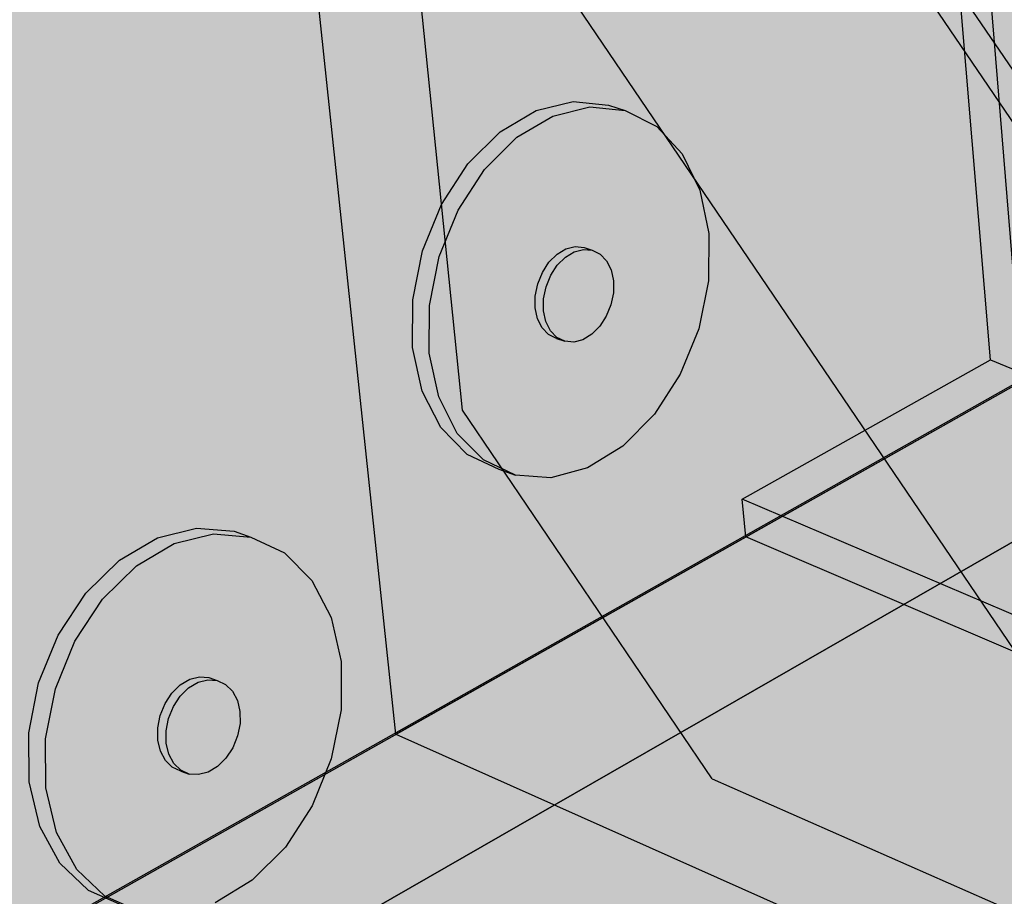
# Model space of a CAD drawing. Units: inches. Extents: x 1734.4 to 1784.2, y 1678.1 to 1720.1.
# Drawn here: x 1745.5 to 1750.1, y 1694.6 to 1698.7 of the extents above; entities that cross this region are included whole.
import ezdxf

# ---------------------------------------------------------------- set-up
doc = ezdxf.new("R2010")
doc.units = ezdxf.units.IN
doc.header["$MEASUREMENT"] = 0
for name, color, linetype in [('020 WITH CANT', 7, 'Continuous'), ('022 Adhered With Cant', 7, 'Continuous'), ('040 WITHOUT CANT', 7, 'Continuous'), ('071 Base Sheet or Anchor Sheet Below Membrane', 7, 'Continuous'), ('072 + Extend Vertically', 7, 'Continuous'), ('073 Base Sheet or Anchor Sheet Below Barrier Board', 7, 'Continuous'), ('074 +  Extend Vertically', 7, 'Continuous'), ('081 Cementitious Wood Fiber', 7, 'Continuous'), ('082 Cementitious Wood Fiber with Barrier Board', 7, 'Continuous'), ('083 Concrete', 7, 'Continuous'), ('084 Concrete with Barrier Board', 7, 'Continuous'), ('085 Gypsum', 7, 'Continuous'), ('086 Gypsum with Barrier Board', 7, 'Continuous'), ('087 LWC with Form Deck', 7, 'Continuous'), ('088 LWC with Form Deck with Barrier Board', 7, 'Continuous'), ('089 Steel with Barrier Board', 7, 'Continuous'), ('090 Wood', 7, 'Continuous'), ('091 Wood with Barrier Board', 7, 'Continuous')]:
    doc.layers.add(name, color=color, linetype=linetype)

msp = doc.modelspace()

# ---------------------------------------------------------------- hatches: boundary and pattern name
at = {"layer": '020 WITH CANT'}
h = msp.add_hatch(color=254, dxfattribs=at)
h.dxf.hatch_style = 1
h.paths.add_polyline_path([(1747.2102, 1700.0414), (1747.5323, 1696.882), (1748.699, 1695.1582), (1751.2967, 1694.013)], flags=17)
h.paths.add_polyline_path([(1749.7788, 1701.3347), (1747.2102, 1700.0414), (1751.2967, 1694.013), (1752.4768, 1694.7379), (1752.5431, 1694.8855), (1753.6871, 1695.5865)])
at = {"layer": '022 Adhered With Cant'}
h = msp.add_hatch(color=252, dxfattribs=at)
h.dxf.hatch_style = 1
h.paths.add_polyline_path([(1749.7812, 1701.3311), (1748.5782, 1700.7253), (1752.5431, 1694.8855), (1753.6871, 1695.5865)])
h.paths.add_polyline_path([(1748.5782, 1700.7253), (1748.452, 1700.6666), (1752.4768, 1694.7379), (1752.5431, 1694.8855)])
h.paths.add_polyline_path([(1749.7812, 1701.3311), (1749.7788, 1701.3347), (1748.452, 1700.6666), (1748.5782, 1700.7253)])
h.paths.add_polyline_path([(1752.5431, 1694.8855), (1752.4768, 1694.7379), (1752.5431, 1694.7094)])
at = {"layer": '040 WITHOUT CANT'}
h = msp.add_hatch(color=252, dxfattribs=at)
h.dxf.hatch_style = 1
h.paths.add_polyline_path([(1781.4808, 1702.5111), (1781.5039, 1702.6699), (1767.89, 1691.1607), (1767.88, 1690.9686)])
h.paths.add_polyline_path([(1781.4578, 1702.3526), (1781.4808, 1702.5111), (1767.88, 1690.9686), (1765.8162, 1689.2172), (1765.809, 1689.0214)])
h.paths.add_polyline_path([(1761.7728, 1693.4409), (1759.6079, 1691.8685), (1765.8162, 1689.2172), (1767.88, 1690.9686)])
h.paths.add_polyline_path([(1761.9375, 1693.5604), (1761.7728, 1693.4409), (1767.88, 1690.9686), (1767.89, 1691.1607)])
h.paths.add_polyline_path([(1759.6079, 1691.8685), (1759.4449, 1691.7502), (1765.809, 1689.0214), (1765.8162, 1689.2172)])
h.paths.add_polyline_path([(1748.8404, 1696.4668), (1748.8567, 1696.29), (1759.4449, 1691.7502), (1759.6079, 1691.8685)])
h.paths.add_polyline_path([(1761.7728, 1693.4409), (1755.972, 1695.7891), (1755.8939, 1695.9037), (1754.711, 1695.1609), (1750.0008, 1697.1187), (1748.8404, 1696.4668), (1759.6079, 1691.8685)])
h.paths.add_polyline_path([(1756.0308, 1695.9417), (1755.8647, 1696.1853), (1751.2451, 1698.0401), (1751.258, 1697.8659), (1755.8063, 1696.0322), (1755.8939, 1695.9037), (1755.972, 1695.7891), (1761.7728, 1693.4409), (1761.9375, 1693.5604)])
h.paths.add_polyline_path([(1755.8939, 1695.9037), (1755.8063, 1696.0322), (1754.7021, 1695.3419), (1754.711, 1695.1609)], flags=17)
h.paths.add_polyline_path([(1750.1317, 1697.2338), (1749.3073, 1707.2452), (1749.1522, 1707.2943), (1750.0011, 1697.1185), (1754.711, 1695.1609), (1754.7021, 1695.3419)])
h.paths.add_polyline_path([(1755.8063, 1696.0322), (1751.258, 1697.8659), (1750.1317, 1697.2338), (1754.7021, 1695.3419)])
h.paths.add_polyline_path([(1757.0992, 1696.6133), (1756.9356, 1696.853), (1752.3396, 1698.6515), (1751.2451, 1698.0401), (1755.8647, 1696.1853), (1756.0308, 1695.9417), (1758.638, 1694.8906), (1759.6904, 1695.5952)])
h.paths.add_polyline_path([(1766.5535, 1700.1903), (1766.56, 1700.3574), (1759.6884, 1695.776), (1759.6904, 1695.5952)])
h.paths.add_polyline_path([(1773.5259, 1704.8585), (1773.5391, 1705.0105), (1766.56, 1700.3574), (1766.5535, 1700.1903)])
h.paths.add_polyline_path([(1757.1594, 1696.7655), (1756.9955, 1697.0056), (1752.4731, 1698.7677), (1751.8668, 1708.2129), (1751.7126, 1708.2591), (1752.3396, 1698.6515), (1756.9356, 1696.853), (1757.0992, 1696.6133), (1759.6904, 1695.5952), (1759.6884, 1695.776)])
h.paths.add_polyline_path([(1751.7126, 1708.2591), (1749.3073, 1707.2452), (1750.1317, 1697.2338), (1751.258, 1697.8659), (1751.2451, 1698.0401), (1752.3396, 1698.6515)])
h.paths.add_polyline_path([(1754.8089, 1709.5644), (1754.7703, 1709.6541), (1749.1522, 1707.2943), (1749.3073, 1707.2452), (1751.7126, 1708.2591)])
h.paths.add_polyline_path([(1754.8476, 1709.4741), (1754.8089, 1709.5644), (1751.7126, 1708.2591), (1751.8668, 1708.2129)])
at = {"layer": '071 Base Sheet or Anchor Sheet Below Membrane'}
h = msp.add_hatch(color=253, dxfattribs=at)
h.dxf.hatch_style = 1
h.paths.add_polyline_path([(1766.796, 1706.4115), (1747.2194, 1695.3662), (1757.8836, 1690.6162), (1766.422, 1696.8174)])
h.paths.add_polyline_path([(1781.9211, 1702.2244), (1766.796, 1706.4115), (1766.422, 1696.8174), (1757.8836, 1690.6162), (1764.8822, 1687.499)])
at = {"layer": '072 + Extend Vertically'}
h = msp.add_hatch(color=253, dxfattribs=at)
h.dxf.hatch_style = 1
h.paths.add_polyline_path([(1766.7962, 1706.4177), (1766.9599, 1710.6186), (1755.357, 1704.9045), (1755.302, 1704.9512), (1754.7767, 1705.797), (1754.8988, 1705.855), (1754.7645, 1706.0702), (1755.1915, 1708.6738), (1754.5569, 1710.1507), (1746.0302, 1706.6409), (1747.2186, 1695.374)])
h = msp.add_hatch(color=255, dxfattribs=at)
h.dxf.hatch_style = 1
h.paths.add_polyline_path([(1747.511, 1697.8189), (1747.6352, 1698.0091), (1747.7866, 1698.1592), (1747.9547, 1698.2588), (1748.1275, 1698.3014), (1748.2932, 1698.2844), (1748.2152, 1698.3101), (1748.0494, 1698.3271), (1747.8766, 1698.2846), (1747.7085, 1698.1851), (1747.5571, 1698.0352), (1747.4329, 1697.8452), (1747.3448, 1697.6283), (1747.2989, 1697.3997), (1747.2984, 1697.1755), (1747.3431, 1696.9713), (1747.4298, 1696.8012), (1747.5522, 1696.6767), (1747.7016, 1696.6061), (1747.779, 1696.5791), (1747.6297, 1696.6497), (1747.5075, 1696.7742), (1747.4209, 1696.9444), (1747.3762, 1697.1487), (1747.3768, 1697.3731), (1747.4228, 1697.6018)])
h.paths.add_polyline_path([(1748.238, 1697.4879), (1748.2273, 1697.5387), (1748.2062, 1697.5814), (1748.1761, 1697.6129), (1748.1391, 1697.6313), (1748.0977, 1697.6351), (1748.0546, 1697.6241), (1748.0129, 1697.599), (1747.9754, 1697.5615), (1747.9446, 1697.5142), (1747.9227, 1697.4603), (1747.9113, 1697.4035), (1747.9109, 1697.3478), (1747.9218, 1697.2968), (1747.9431, 1697.2542), (1747.9734, 1697.2228), (1748.0105, 1697.2048), (1748.052, 1697.2012), (1748.0949, 1697.2125), (1748.1365, 1697.2377), (1748.1738, 1697.2751), (1748.2043, 1697.3222), (1748.2261, 1697.3759), (1748.2376, 1697.4323)], flags=17)
h = msp.add_hatch(color=255, dxfattribs=at)
h.dxf.hatch_style = 1
h.paths.add_polyline_path([(1748.238, 1697.4879), (1748.2273, 1697.5387), (1748.2062, 1697.5814), (1748.1761, 1697.6129), (1748.1391, 1697.6313), (1748.0977, 1697.6351), (1748.0546, 1697.6241), (1748.0129, 1697.599), (1747.9754, 1697.5615), (1747.9446, 1697.5142), (1747.9227, 1697.4603), (1747.9113, 1697.4035), (1747.9109, 1697.3478), (1747.9218, 1697.2968), (1747.9431, 1697.2542), (1747.9734, 1697.2228), (1748.0105, 1697.2048), (1748.052, 1697.2012), (1748.0949, 1697.2125), (1748.1365, 1697.2377), (1748.1738, 1697.2751), (1748.2043, 1697.3222), (1748.2261, 1697.3759), (1748.2376, 1697.4323)], flags=16)
h.paths.add_polyline_path([(1747.4228, 1697.6018), (1747.3768, 1697.3731), (1747.3762, 1697.1487), (1747.4209, 1696.9444), (1747.5075, 1696.7742), (1747.6297, 1696.6497), (1747.779, 1696.5791), (1747.9449, 1696.5667), (1748.1162, 1696.6129), (1748.2813, 1696.7143), (1748.4293, 1696.8637), (1748.5504, 1697.0511), (1748.6366, 1697.2639), (1748.6824, 1697.4881), (1748.6845, 1697.7088), (1748.6428, 1697.9114), (1748.5597, 1698.0822), (1748.4405, 1698.2095), (1748.2932, 1698.2844), (1748.1275, 1698.3014), (1747.9547, 1698.2588), (1747.7866, 1698.1592), (1747.6352, 1698.0091), (1747.511, 1697.8189)])
h = msp.add_hatch(color=255, dxfattribs=at)
h.dxf.hatch_style = 1
h.paths.add_polyline_path([(1747.4228, 1697.6018), (1747.3768, 1697.3731), (1747.3762, 1697.1487), (1747.4209, 1696.9444), (1747.5075, 1696.7742), (1747.6297, 1696.6497), (1747.779, 1696.5791), (1747.9449, 1696.5667), (1748.1162, 1696.6129), (1748.2813, 1696.7143), (1748.4293, 1696.8637), (1748.5504, 1697.0511), (1748.6366, 1697.2639), (1748.6824, 1697.4881), (1748.6845, 1697.7088), (1748.6428, 1697.9114), (1748.5597, 1698.0822), (1748.4405, 1698.2095), (1748.2932, 1698.2844), (1748.1275, 1698.3014), (1747.9547, 1698.2588), (1747.7866, 1698.1592), (1747.6352, 1698.0091), (1747.511, 1697.8189)])
h = msp.add_hatch(color=255, dxfattribs=at)
h.dxf.hatch_style = 1
h.paths.add_polyline_path([(1747.9754, 1697.5615), (1748.0129, 1697.599), (1748.0546, 1697.6241), (1748.0977, 1697.6351), (1748.1391, 1697.6313), (1748.1002, 1697.6443), (1748.0587, 1697.6481), (1748.0157, 1697.6372), (1747.974, 1697.6121), (1747.9364, 1697.5746), (1747.9057, 1697.5273), (1747.8838, 1697.4735), (1747.8723, 1697.4167), (1747.872, 1697.361), (1747.8829, 1697.3101), (1747.9042, 1697.2675), (1747.9345, 1697.2361), (1747.9716, 1697.218), (1748.0105, 1697.2048), (1747.9734, 1697.2228), (1747.9431, 1697.2542), (1747.9218, 1697.2968), (1747.9109, 1697.3478), (1747.9113, 1697.4035), (1747.9227, 1697.4603), (1747.9446, 1697.5142)])
at = {"layer": '073 Base Sheet or Anchor Sheet Below Barrier Board'}
h = msp.add_hatch(color=253, dxfattribs=at)
h.dxf.hatch_style = 1
h.paths.add_polyline_path([(1766.7735, 1705.8346), (1745.3863, 1693.5581), (1755.4093, 1688.8192), (1766.422, 1696.8174)])
h.paths.add_polyline_path([(1783.2058, 1701.2039), (1766.7735, 1705.8346), (1766.422, 1696.8174), (1755.4093, 1688.8192), (1764.8259, 1684.367)])
at = {"layer": '074 +  Extend Vertically'}
h = msp.add_hatch(color=253, dxfattribs=at)
h.dxf.hatch_style = 1
h.paths.add_polyline_path([(1766.9599, 1710.6186), (1755.3847, 1704.9181), (1755.3666, 1704.9156), (1755.3471, 1704.9195), (1755.3276, 1704.9295), (1755.3092, 1704.9451), (1755.2934, 1704.965), (1754.7767, 1705.797), (1754.8988, 1705.855), (1754.7645, 1706.0702), (1754.978, 1707.372), (1755.1915, 1708.6738), (1754.5569, 1710.1507), (1743.9095, 1705.7679), (1745.3863, 1693.5581), (1766.7735, 1705.8346)])
h = msp.add_hatch(color=255, dxfattribs=at)
h.dxf.hatch_style = 1
h.paths.add_polyline_path([(1746.4907, 1695.473), (1746.4788, 1695.5248), (1746.456, 1695.5681), (1746.4237, 1695.6), (1746.3843, 1695.6182), (1746.3403, 1695.6215), (1746.2948, 1695.6097), (1746.2508, 1695.5834), (1746.2115, 1695.5446), (1746.1794, 1695.4958), (1746.1568, 1695.4404), (1746.1453, 1695.3822), (1746.1457, 1695.3252), (1746.1578, 1695.2733), (1746.1809, 1695.23), (1746.2134, 1695.1984), (1746.2529, 1695.1804), (1746.2969, 1695.1774), (1746.3424, 1695.1895), (1746.3861, 1695.2159), (1746.4252, 1695.2547), (1746.4571, 1695.3033), (1746.4795, 1695.3584), (1746.491, 1695.4163)], flags=17)
h.paths.add_polyline_path([(1745.7182, 1695.8022), (1745.8477, 1695.9984), (1746.0065, 1696.154), (1746.1835, 1696.2582), (1746.3663, 1696.3041), (1746.5422, 1696.289), (1746.4638, 1696.3161), (1746.2878, 1696.3312), (1746.105, 1696.2854), (1745.928, 1696.1813), (1745.7692, 1696.026), (1745.6397, 1695.83), (1745.5488, 1695.6069), (1745.5029, 1695.3726), (1745.505, 1695.1434), (1745.5549, 1694.9352), (1745.6489, 1694.7626), (1745.7801, 1694.6372), (1745.9394, 1694.5671), (1746.0172, 1694.5387), (1745.8581, 1694.6087), (1745.7269, 1694.7342), (1745.633, 1694.9069), (1745.5832, 1695.1151), (1745.5812, 1695.3445), (1745.6272, 1695.579)])
h = msp.add_hatch(color=255, dxfattribs=at)
h.dxf.hatch_style = 1
h.paths.add_polyline_path([(1746.491, 1695.4163), (1746.4907, 1695.473), (1746.4788, 1695.5248), (1746.456, 1695.5681), (1746.4237, 1695.6), (1746.3843, 1695.6182), (1746.3403, 1695.6215), (1746.2948, 1695.6097), (1746.2508, 1695.5834), (1746.2115, 1695.5446), (1746.1794, 1695.4958), (1746.1568, 1695.4404), (1746.1453, 1695.3822), (1746.1457, 1695.3252), (1746.1578, 1695.2733), (1746.1809, 1695.23), (1746.2134, 1695.1984), (1746.2529, 1695.1804), (1746.2969, 1695.1774), (1746.3424, 1695.1895), (1746.3861, 1695.2159), (1746.4252, 1695.2547), (1746.4571, 1695.3033), (1746.4795, 1695.3584)], flags=0)
h.paths.add_polyline_path([(1746.9637, 1695.7061), (1746.9171, 1695.9125), (1746.827, 1696.086), (1746.6993, 1696.2145), (1746.5422, 1696.289), (1746.3663, 1696.3041), (1746.1835, 1696.2582), (1746.0065, 1696.154), (1745.8477, 1695.9984), (1745.7182, 1695.8022), (1745.6272, 1695.579), (1745.5812, 1695.3445), (1745.5832, 1695.1151), (1745.633, 1694.9069), (1745.7269, 1694.7342), (1745.8581, 1694.6087), (1746.0172, 1694.5387), (1746.1933, 1694.5284), (1746.3743, 1694.5781), (1746.5481, 1694.6841), (1746.7032, 1694.8389), (1746.8293, 1695.0321), (1746.9182, 1695.2508), (1746.9641, 1695.4805)])
h.paths.add_polyline_path([(1746.1794, 1695.4958), (1746.2115, 1695.5446), (1746.2508, 1695.5834), (1746.2948, 1695.6097), (1746.3403, 1695.6215), (1746.3843, 1695.6182), (1746.3451, 1695.632), (1746.3011, 1695.6353), (1746.2556, 1695.6235), (1746.2117, 1695.5973), (1746.1723, 1695.5584), (1746.1403, 1695.5097), (1746.1177, 1695.4543), (1746.1062, 1695.3961), (1746.1066, 1695.3391), (1746.1187, 1695.2873), (1746.1418, 1695.244), (1746.1743, 1695.2124), (1746.2139, 1695.1944), (1746.2529, 1695.1804), (1746.2134, 1695.1984), (1746.1809, 1695.23), (1746.1578, 1695.2733), (1746.1457, 1695.3252), (1746.1453, 1695.3822), (1746.1568, 1695.4404)], flags=16)
h.paths.add_polyline_path([(1746.1794, 1695.4958), (1746.2115, 1695.5446), (1746.2508, 1695.5834), (1746.2948, 1695.6097), (1746.3403, 1695.6215), (1746.3843, 1695.6182), (1746.4237, 1695.6), (1746.456, 1695.5681), (1746.4788, 1695.5248), (1746.4907, 1695.473), (1746.491, 1695.4163), (1746.4795, 1695.3584), (1746.4571, 1695.3033), (1746.4252, 1695.2547), (1746.3861, 1695.2159), (1746.3424, 1695.1895), (1746.2969, 1695.1774), (1746.2529, 1695.1804), (1746.2134, 1695.1984), (1746.1809, 1695.23), (1746.1578, 1695.2733), (1746.1457, 1695.3252), (1746.1453, 1695.3822), (1746.1568, 1695.4404)], flags=16)
h = msp.add_hatch(color=255, dxfattribs=at)
h.dxf.hatch_style = 1
h.paths.add_polyline_path([(1746.2115, 1695.5446), (1746.2508, 1695.5834), (1746.2948, 1695.6097), (1746.3403, 1695.6215), (1746.3843, 1695.6182), (1746.3451, 1695.632), (1746.3011, 1695.6353), (1746.2556, 1695.6235), (1746.2117, 1695.5973), (1746.1723, 1695.5584), (1746.1403, 1695.5097), (1746.1177, 1695.4543), (1746.1062, 1695.3961), (1746.1066, 1695.3391), (1746.1187, 1695.2873), (1746.1418, 1695.244), (1746.1743, 1695.2124), (1746.2139, 1695.1944), (1746.2529, 1695.1804), (1746.2134, 1695.1984), (1746.1809, 1695.23), (1746.1578, 1695.2733), (1746.1457, 1695.3252), (1746.1453, 1695.3822), (1746.1568, 1695.4404), (1746.1794, 1695.4958)])
at = {"layer": '081 Cementitious Wood Fiber'}
h = msp.add_hatch(color=255, dxfattribs=at)
h.dxf.hatch_style = 1
h.paths.add_polyline_path([(1766.422, 1696.8174), (1766.7962, 1706.4177), (1743.8359, 1693.4658), (1754.642, 1688.262)])
h.paths.add_polyline_path([(1784.166, 1701.6102), (1766.7962, 1706.4177), (1766.422, 1696.8174), (1754.642, 1688.262), (1764.6075, 1683.4631)])
h.paths.add_polyline_path([(1754.642, 1688.262), (1751.6482, 1686.0877), (1764.494, 1679.4467), (1764.6075, 1683.4631)])
h.paths.add_polyline_path([(1754.642, 1688.262), (1743.8359, 1693.4658), (1744.3124, 1689.8801), (1751.6482, 1686.0877)])
h.paths.add_polyline_path([(1783.6461, 1698.4689), (1784.166, 1701.6102), (1764.6075, 1683.4631), (1764.494, 1679.4467)])
at = {"layer": '082 Cementitious Wood Fiber with Barrier Board'}
h = msp.add_hatch(color=9, dxfattribs=at)
h.dxf.hatch_style = 1
h.paths.add_polyline_path([(1766.422, 1696.8174), (1766.796, 1706.4115), (1745.8753, 1694.6079), (1756.5965, 1689.6814)])
h.paths.add_polyline_path([(1745.8753, 1694.6079), (1745.9584, 1693.8948), (1755.9681, 1689.2251), (1756.5965, 1689.6814)])
h.paths.add_polyline_path([(1756.5965, 1689.6814), (1755.9681, 1689.2251), (1764.716, 1685.144), (1764.7389, 1685.9399)])
h.paths.add_polyline_path([(1782.7976, 1701.9817), (1766.796, 1706.4115), (1766.422, 1696.8174), (1756.5965, 1689.6814), (1764.7389, 1685.9399)])
h.paths.add_polyline_path([(1782.7001, 1701.3535), (1782.7976, 1701.9817), (1764.7389, 1685.9399), (1764.716, 1685.144)])
at = {"layer": '083 Concrete'}
h = msp.add_hatch(color=255, dxfattribs=at)
h.dxf.hatch_style = 1
h.paths.add_polyline_path([(1766.422, 1696.8174), (1766.7962, 1706.4177), (1743.8359, 1693.4658), (1754.642, 1688.262)])
h.paths.add_polyline_path([(1754.642, 1688.262), (1743.8359, 1693.4658), (1744.3124, 1689.8801), (1751.6482, 1686.0877)])
h.paths.add_polyline_path([(1754.642, 1688.262), (1751.6482, 1686.0877), (1764.494, 1679.4467), (1764.6075, 1683.4631)])
h.paths.add_polyline_path([(1784.166, 1701.6102), (1766.7962, 1706.4177), (1766.422, 1696.8174), (1754.642, 1688.262), (1764.6075, 1683.4631)])
h.paths.add_polyline_path([(1783.6461, 1698.4689), (1784.166, 1701.6102), (1764.6075, 1683.4631), (1764.494, 1679.4467)])
at = {"layer": '084 Concrete with Barrier Board'}
h = msp.add_hatch(color=9, dxfattribs=at)
h.dxf.hatch_style = 1
h.paths.add_polyline_path([(1766.422, 1696.8174), (1766.796, 1706.4115), (1745.8753, 1694.6079), (1756.5965, 1689.6814)])
h.paths.add_polyline_path([(1782.7976, 1701.9817), (1766.796, 1706.4115), (1766.422, 1696.8174), (1756.5965, 1689.6814), (1764.7389, 1685.9399)])
h.paths.add_polyline_path([(1745.8753, 1694.6079), (1745.9584, 1693.8948), (1755.9681, 1689.2251), (1756.5965, 1689.6814)])
h.paths.add_polyline_path([(1756.5965, 1689.6814), (1755.9681, 1689.2251), (1764.716, 1685.144), (1764.7389, 1685.9399)])
h.paths.add_polyline_path([(1782.7001, 1701.3535), (1782.7976, 1701.9817), (1764.7389, 1685.9399), (1764.716, 1685.144)])
at = {"layer": '085 Gypsum'}
h = msp.add_hatch(color=255, dxfattribs=at)
h.dxf.hatch_style = 1
h.paths.add_polyline_path([(1766.422, 1696.8174), (1766.7962, 1706.4177), (1743.8359, 1693.4658), (1754.642, 1688.262)])
h.paths.add_polyline_path([(1784.166, 1701.6102), (1766.7962, 1706.4177), (1766.422, 1696.8174), (1754.642, 1688.262), (1764.6075, 1683.4631)])
h.paths.add_polyline_path([(1754.642, 1688.262), (1751.6482, 1686.0877), (1764.494, 1679.4467), (1764.6075, 1683.4631)])
h.paths.add_polyline_path([(1754.642, 1688.262), (1743.8359, 1693.4658), (1744.3124, 1689.8801), (1751.6482, 1686.0877)])
h.paths.add_polyline_path([(1783.6461, 1698.4689), (1784.166, 1701.6102), (1764.6075, 1683.4631), (1764.494, 1679.4467)])
at = {"layer": '086 Gypsum with Barrier Board'}
h = msp.add_hatch(color=9, dxfattribs=at)
h.dxf.hatch_style = 1
h.paths.add_polyline_path([(1766.422, 1696.8174), (1766.796, 1706.4115), (1745.8753, 1694.6079), (1756.5965, 1689.6814)])
h.paths.add_polyline_path([(1745.8753, 1694.6079), (1745.9584, 1693.8948), (1755.9681, 1689.2251), (1756.5965, 1689.6814)])
h.paths.add_polyline_path([(1782.7976, 1701.9817), (1766.796, 1706.4115), (1766.422, 1696.8174), (1756.5965, 1689.6814), (1764.7389, 1685.9399)])
h.paths.add_polyline_path([(1756.5965, 1689.6814), (1755.9681, 1689.2251), (1764.716, 1685.144), (1764.7389, 1685.9399)])
h.paths.add_polyline_path([(1782.7001, 1701.3535), (1782.7976, 1701.9817), (1764.7389, 1685.9399), (1764.716, 1685.144)])
at = {"layer": '087 LWC with Form Deck'}
h = msp.add_hatch(color=255, dxfattribs=at)
h.dxf.hatch_style = 1
h.paths.add_polyline_path([(1744.5006, 1693.8323), (1744.955, 1690.2674), (1745.0174, 1690.2282), (1745.0584, 1690.1927), (1746.4969, 1688.8891), (1746.5178, 1688.8711), (1746.5389, 1688.8544), (1746.5601, 1688.8394), (1746.5814, 1688.8259), (1746.6026, 1688.8142), (1746.6235, 1688.8042), (1746.6442, 1688.796), (1746.6645, 1688.7897), (1746.6842, 1688.7852), (1746.7034, 1688.7827), (1748.0706, 1688.6675), (1748.1297, 1688.6492), (1748.1959, 1688.613), (1748.2471, 1688.5731), (1749.7799, 1687.1966), (1749.802, 1687.1777), (1749.8244, 1687.1602), (1749.8469, 1687.1443), (1749.8696, 1687.1301), (1749.8922, 1687.1176), (1749.9146, 1687.1068), (1749.9368, 1687.098), (1749.9586, 1687.091), (1749.9799, 1687.0859), (1750.0006, 1687.0828), (1751.4827, 1686.9288), (1751.5464, 1686.9086), (1751.6171, 1686.87), (1751.6715, 1686.828), (1752.1192, 1686.4297), (1755.275, 1688.7217)])
h.paths.add_polyline_path([(1748.2614, 1688.5602), (1748.2398, 1688.5788), (1748.2179, 1688.5959), (1748.1958, 1688.6113), (1748.1738, 1688.6251), (1748.1518, 1688.6371), (1748.13, 1688.6474), (1748.1086, 1688.6558), (1748.0875, 1688.6623), (1748.067, 1688.6668), (1748.0471, 1688.6695), (1746.671, 1688.7854), (1746.6028, 1688.8124), (1746.5388, 1688.8529), (1746.4969, 1688.8891), (1745.0584, 1690.1927), (1745.038, 1690.2104), (1745.0173, 1690.2266), (1744.9966, 1690.2413), (1744.9758, 1690.2543), (1744.9552, 1690.2656), (1744.3147, 1689.8734), (1744.3757, 1689.8346), (1744.4169, 1689.7987), (1745.861, 1688.4808), (1745.882, 1688.4625), (1745.9031, 1688.4457), (1745.9244, 1688.4304), (1745.9457, 1688.4168), (1745.9669, 1688.4048), (1745.9879, 1688.3947), (1746.0086, 1688.3863), (1746.0289, 1688.3798), (1746.0487, 1688.3753), (1746.0678, 1688.3726), (1747.4338, 1688.2482), (1747.4929, 1688.2295), (1747.5592, 1688.1927), (1747.6106, 1688.1523), (1749.15, 1686.76), (1749.1722, 1686.7408), (1749.1947, 1686.7231), (1749.2173, 1686.707), (1749.24, 1686.6926), (1749.2627, 1686.6799), (1749.2851, 1686.6689), (1749.3073, 1686.6599), (1749.3292, 1686.6527), (1749.3505, 1686.6475), (1749.3712, 1686.6443), (1750.8531, 1686.4799), (1750.9169, 1686.4592), (1750.9759, 1686.4264), (1751.023, 1686.3933), (1751.0576, 1686.3637), (1751.4922, 1685.9743), (1752.1192, 1686.4297), (1751.6866, 1686.8145), (1751.6637, 1686.834), (1751.6405, 1686.8519), (1751.617, 1686.8683), (1751.5935, 1686.8829), (1751.57, 1686.8957), (1751.5467, 1686.9067), (1751.5236, 1686.9159), (1751.5009, 1686.923), (1751.4787, 1686.9282), (1751.4572, 1686.9315), (1749.9761, 1687.0854), (1749.9149, 1687.105), (1749.8469, 1687.1426), (1749.7945, 1687.1835)])
h.paths.add_polyline_path([(1766.422, 1696.8174), (1766.796, 1706.4115), (1744.5006, 1693.8323), (1755.275, 1688.7217)])
h.paths.add_polyline_path([(1784.1648, 1701.6032), (1766.796, 1706.4115), (1766.422, 1696.8174), (1755.275, 1688.7217), (1765.207, 1684.0107)])
h.paths.add_polyline_path([(1755.275, 1688.7217), (1752.1192, 1686.4297), (1753.2931, 1685.3854), (1753.3165, 1685.3655), (1753.3402, 1685.3471), (1753.3643, 1685.3303), (1753.3884, 1685.3152), (1753.4126, 1685.3019), (1753.4367, 1685.2903), (1753.4605, 1685.2807), (1753.484, 1685.273), (1753.5071, 1685.2672), (1753.5295, 1685.2635), (1755.1397, 1685.0654), (1755.2084, 1685.043), (1755.2716, 1685.0086), (1755.3216, 1684.974), (1755.3581, 1684.9433), (1757.0615, 1683.4426), (1757.0863, 1683.4217), (1757.1116, 1683.4023), (1757.1373, 1683.3845), (1757.1631, 1683.3684), (1757.1891, 1683.3541), (1757.215, 1683.3417), (1757.2407, 1683.3312), (1757.2661, 1683.3226), (1757.291, 1683.3161), (1757.3154, 1683.3117), (1759.0688, 1683.0632), (1759.1299, 1683.0429), (1759.184, 1683.0173), (1759.238, 1682.9841), (1759.2864, 1682.9474), (1761.114, 1681.3534), (1761.1404, 1681.3313), (1761.1674, 1681.3108), (1761.1949, 1681.2919), (1761.2226, 1681.2747), (1761.2505, 1681.2594), (1761.2785, 1681.2459), (1761.3063, 1681.2345), (1761.3338, 1681.225), (1761.3609, 1681.2176), (1761.3875, 1681.2124), (1763.3016, 1680.9063), (1763.368, 1680.8838), (1763.4264, 1680.856), (1763.4844, 1680.8205), (1763.5362, 1680.7816), (1765.0569, 1679.4691), (1765.207, 1684.0107)])
h.paths.add_polyline_path([(1755.3581, 1684.9433), (1755.3338, 1684.9638), (1755.3091, 1684.9827), (1755.2841, 1685), (1755.2589, 1685.0155), (1755.2337, 1685.0292), (1755.2087, 1685.0411), (1755.1838, 1685.051), (1755.1593, 1685.059), (1755.1353, 1685.0649), (1755.1119, 1685.0688), (1753.5029, 1685.2668), (1753.4369, 1685.2884), (1753.3763, 1685.3219), (1753.3282, 1685.3555), (1753.2931, 1685.3854), (1752.1192, 1686.4297), (1751.4922, 1685.9743), (1752.6717, 1684.9175), (1752.6952, 1684.8974), (1752.719, 1684.8787), (1752.7431, 1684.8617), (1752.7674, 1684.8463), (1752.7916, 1684.8328), (1752.8158, 1684.821), (1752.8397, 1684.8112), (1752.8632, 1684.8033), (1752.8863, 1684.7973), (1752.9088, 1684.7934), (1754.52, 1684.5835), (1754.5889, 1684.5606), (1754.6523, 1684.5256), (1754.7025, 1684.4905), (1754.7392, 1684.4593), (1756.4515, 1682.9399), (1756.4764, 1682.9187), (1756.5019, 1682.8991), (1756.5276, 1682.881), (1756.5536, 1682.8647), (1756.5796, 1682.8501), (1756.6056, 1682.8374), (1756.6314, 1682.8267), (1756.6568, 1682.818), (1756.6818, 1682.8112), (1756.7063, 1682.8066), (1758.4624, 1682.5446), (1758.5236, 1682.5238), (1758.5779, 1682.4976), (1758.6322, 1682.4639), (1758.6808, 1682.4267), (1760.5189, 1680.8119), (1760.5455, 1680.7895), (1760.5727, 1680.7687), (1760.6002, 1680.7495), (1760.6281, 1680.7321), (1760.6561, 1680.7164), (1760.6842, 1680.7027), (1760.712, 1680.691), (1760.7397, 1680.6813), (1760.7669, 1680.6737), (1760.7935, 1680.6682), (1762.7125, 1680.3467), (1762.779, 1680.3235), (1762.8377, 1680.2952), (1762.896, 1680.2591), (1762.9481, 1680.2196), (1764.4783, 1678.8892), (1765.0569, 1679.4691), (1763.5544, 1680.766), (1763.5268, 1680.7887), (1763.4986, 1680.8099), (1763.4699, 1680.8294), (1763.4409, 1680.8471), (1763.4118, 1680.8629), (1763.3826, 1680.8768), (1763.3535, 1680.8887), (1763.3247, 1680.8985), (1763.2964, 1680.9061), (1763.2686, 1680.9116), (1761.3559, 1681.2174), (1761.2925, 1681.2392), (1761.2366, 1681.2661), (1761.181, 1681.3005), (1761.1314, 1681.3382), (1759.3034, 1682.9325), (1759.2776, 1682.9541), (1759.2512, 1682.9741), (1759.2245, 1682.9924), (1759.1975, 1683.009), (1759.1704, 1683.0237), (1759.1434, 1683.0365), (1759.1166, 1683.0474), (1759.0901, 1683.0562), (1759.064, 1683.0629), (1759.0385, 1683.0675), (1757.2865, 1683.3158), (1757.228, 1683.3354), (1757.1761, 1683.3603), (1757.1243, 1683.3926), (1757.0779, 1683.4282)])
h.paths.add_polyline_path([(1783.5731, 1698.0273), (1784.1648, 1701.6032), (1765.207, 1684.0107), (1765.0569, 1679.4691)])
at = {"layer": '088 LWC with Form Deck with Barrier Board'}
h = msp.add_hatch(color=9, dxfattribs=at)
h.dxf.hatch_style = 1
h.paths.add_polyline_path([(1766.422, 1696.8174), (1766.796, 1706.4115), (1745.8753, 1694.6079), (1756.5965, 1689.6814)])
h.paths.add_polyline_path([(1745.8753, 1694.6079), (1745.9593, 1693.887), (1755.9613, 1689.2201), (1756.5965, 1689.6814)])
h.paths.add_polyline_path([(1756.5965, 1689.6814), (1755.9613, 1689.2201), (1764.7158, 1685.1354), (1764.7389, 1685.9399)])
h.paths.add_polyline_path([(1782.7976, 1701.9817), (1766.796, 1706.4115), (1766.422, 1696.8174), (1756.5965, 1689.6814), (1764.7389, 1685.9399)])
h.paths.add_polyline_path([(1782.699, 1701.3467), (1782.7976, 1701.9817), (1764.7389, 1685.9399), (1764.7158, 1685.1354)])
at = {"layer": '089 Steel with Barrier Board'}
h = msp.add_hatch(color=9, dxfattribs=at)
h.dxf.hatch_style = 1
h.paths.add_polyline_path([(1766.422, 1696.8174), (1766.796, 1706.4115), (1745.8753, 1694.6079), (1756.5965, 1689.6814)])
h.paths.add_polyline_path([(1745.8753, 1694.6079), (1745.9597, 1693.8821), (1746.4455, 1693.6554), (1750.7604, 1691.6419), (1753.253, 1690.4788), (1754.0855, 1690.0903), (1755.957, 1689.217), (1756.5965, 1689.6814)])
h.paths.add_polyline_path([(1756.5965, 1689.6814), (1755.957, 1689.217), (1759.1254, 1687.7386), (1761.4799, 1686.6399), (1763.0335, 1685.9149), (1764.7156, 1685.13), (1764.7389, 1685.9399)])
h.paths.add_polyline_path([(1782.7976, 1701.9817), (1766.796, 1706.4115), (1766.422, 1696.8174), (1756.5965, 1689.6814), (1764.7389, 1685.9399)])
h.paths.add_polyline_path([(1782.6984, 1701.3425), (1782.7976, 1701.9817), (1764.7389, 1685.9399), (1764.7156, 1685.13)])
at = {"layer": '090 Wood'}
h = msp.add_hatch(color=255, dxfattribs=at)
h.dxf.hatch_style = 1
h.paths.add_polyline_path([(1766.422, 1696.8174), (1766.796, 1706.4115), (1743.8369, 1693.4578), (1754.6352, 1688.257)])
h.paths.add_polyline_path([(1743.8369, 1693.4578), (1743.9713, 1692.447), (1753.7706, 1687.6291), (1754.6352, 1688.257)])
h.paths.add_polyline_path([(1754.6352, 1688.257), (1753.7706, 1687.6291), (1764.5751, 1682.317), (1764.6072, 1683.4541)])
h.paths.add_polyline_path([(1784.1648, 1701.6032), (1766.796, 1706.4115), (1766.422, 1696.8174), (1754.6352, 1688.257), (1764.6072, 1683.4541)])
h.paths.add_polyline_path([(1784.0188, 1700.7208), (1784.1648, 1701.6032), (1764.6072, 1683.4541), (1764.5751, 1682.317)])
at = {"layer": '091 Wood with Barrier Board'}
h = msp.add_hatch(color=9, dxfattribs=at)
h.dxf.hatch_style = 1
h.paths.add_polyline_path([(1766.422, 1696.8174), (1766.796, 1706.4115), (1745.8753, 1694.6079), (1756.5965, 1689.6814)])
h.paths.add_polyline_path([(1745.8753, 1694.6079), (1745.9593, 1693.887), (1755.9613, 1689.2201), (1756.5965, 1689.6814)])
h.paths.add_polyline_path([(1756.5965, 1689.6814), (1755.9613, 1689.2201), (1764.7158, 1685.1354), (1764.7389, 1685.9399)])
h.paths.add_polyline_path([(1782.7976, 1701.9817), (1766.796, 1706.4115), (1766.422, 1696.8174), (1756.5965, 1689.6814), (1764.7389, 1685.9399)])
h.paths.add_polyline_path([(1782.699, 1701.3467), (1782.7976, 1701.9817), (1764.7389, 1685.9399), (1764.7158, 1685.1354)])

# ---------------------------------------------------------------- linework, layer by layer
at = {"layer": '020 WITH CANT'}
for p, q in [((1751.2967, 1694.013), (1747.2102, 1700.0414)), ((1747.5323, 1696.882), (1747.2102, 1700.0414)), ((1748.699, 1695.1582), (1747.5323, 1696.882)), ((1748.699, 1695.1582), (1751.2967, 1694.013))]:
    msp.add_line(p, q, dxfattribs=at)
at = {"layer": '022 Adhered With Cant'}
for p, q in [((1752.5431, 1694.8855), (1748.5782, 1700.7253)), ((1752.4768, 1694.7379), (1748.452, 1700.6666))]:
    msp.add_line(p, q, dxfattribs=at)
at = {"layer": '040 WITHOUT CANT'}
for p, q in [((1750.0011, 1697.1185), (1749.1522, 1707.2943)), ((1749.3073, 1707.2452), (1750.1317, 1697.2338)), ((1748.8404, 1696.4668), (1750.001, 1697.1188)), ((1750.0011, 1697.1185), (1754.711, 1695.1609)), ((1748.8567, 1696.29), (1748.8404, 1696.4668)), ((1765.8162, 1689.2172), (1748.8404, 1696.4668)), ((1759.4449, 1691.7502), (1748.8567, 1696.29))]:
    msp.add_line(p, q, dxfattribs=at)
at = {"layer": '071 Base Sheet or Anchor Sheet Below Membrane'}
for q in [(1766.796, 1706.4115), (1764.8822, 1687.499)]:
    msp.add_line((1747.2194, 1695.3662), q, dxfattribs=at)
at = {"layer": '072 + Extend Vertically'}
for p, q in [((1747.2194, 1695.3662), (1746.0302, 1706.6409)), ((1747.2194, 1695.3662), (1766.796, 1706.4115)), ((1747.8766, 1698.2846), (1748.0494, 1698.3271)), ((1748.0494, 1698.3271), (1748.2152, 1698.3101)), ((1747.7085, 1698.1851), (1747.8766, 1698.2846)), ((1747.9547, 1698.2588), (1748.1275, 1698.3014)), ((1748.1275, 1698.3014), (1748.2932, 1698.2844)), ((1748.2152, 1698.3101), (1748.2932, 1698.2844)), ((1748.2932, 1698.2844), (1748.4405, 1698.2095)), ((1747.7866, 1698.1592), (1747.9547, 1698.2588)), ((1747.5571, 1698.0352), (1747.7085, 1698.1851)), ((1748.4405, 1698.2095), (1748.5597, 1698.0822)), ((1747.6352, 1698.0091), (1747.7866, 1698.1592)), ((1748.5597, 1698.0822), (1748.6428, 1697.9114)), ((1747.4329, 1697.8452), (1747.5571, 1698.0352)), ((1747.511, 1697.8189), (1747.6352, 1698.0091)), ((1748.6428, 1697.9114), (1748.6845, 1697.7088)), ((1747.3448, 1697.6283), (1747.4329, 1697.8452)), ((1747.4228, 1697.6018), (1747.511, 1697.8189)), ((1748.6845, 1697.7088), (1748.6824, 1697.4881)), ((1747.974, 1697.6121), (1748.0157, 1697.6372)), ((1748.0157, 1697.6372), (1748.0587, 1697.6481)), ((1748.0546, 1697.6241), (1748.0977, 1697.6351)), ((1748.0587, 1697.6481), (1748.1002, 1697.6443)), ((1748.0977, 1697.6351), (1748.1391, 1697.6313)), ((1748.1002, 1697.6443), (1748.1391, 1697.6313)), ((1748.1391, 1697.6313), (1748.1761, 1697.6129)), ((1747.2989, 1697.3997), (1747.3448, 1697.6283)), ((1747.3768, 1697.3731), (1747.4228, 1697.6018)), ((1747.9364, 1697.5746), (1747.974, 1697.6121)), ((1747.9754, 1697.5615), (1748.0129, 1697.599)), ((1748.0129, 1697.599), (1748.0546, 1697.6241)), ((1748.1761, 1697.6129), (1748.2062, 1697.5814)), ((1747.9057, 1697.5273), (1747.9364, 1697.5746)), ((1747.9446, 1697.5142), (1747.9754, 1697.5615)), ((1748.2062, 1697.5814), (1748.2273, 1697.5387)), ((1748.2273, 1697.5387), (1748.238, 1697.4879)), ((1747.8838, 1697.4735), (1747.9057, 1697.5273)), ((1747.9227, 1697.4603), (1747.9446, 1697.5142)), ((1747.8723, 1697.4167), (1747.8838, 1697.4735)), ((1747.9113, 1697.4035), (1747.9227, 1697.4603)), ((1748.238, 1697.4879), (1748.2376, 1697.4323)), ((1748.6824, 1697.4881), (1748.6366, 1697.2639)), ((1747.2984, 1697.1755), (1747.2989, 1697.3997)), ((1747.872, 1697.361), (1747.8723, 1697.4167)), ((1747.9109, 1697.3478), (1747.9113, 1697.4035)), ((1748.2376, 1697.4323), (1748.2261, 1697.3759)), ((1747.3762, 1697.1487), (1747.3768, 1697.3731)), ((1747.8829, 1697.3101), (1747.872, 1697.361)), ((1748.2261, 1697.3759), (1748.2043, 1697.3222)), ((1747.9042, 1697.2675), (1747.8829, 1697.3101)), ((1747.9218, 1697.2968), (1747.9109, 1697.3478)), ((1748.2043, 1697.3222), (1748.1738, 1697.2751)), ((1747.9345, 1697.2361), (1747.9042, 1697.2675)), ((1747.9431, 1697.2542), (1747.9218, 1697.2968)), ((1748.1738, 1697.2751), (1748.1365, 1697.2377)), ((1748.6366, 1697.2639), (1748.5504, 1697.0511)), ((1747.9716, 1697.218), (1747.9345, 1697.2361)), ((1747.9734, 1697.2228), (1747.9431, 1697.2542)), ((1747.9716, 1697.218), (1748.0105, 1697.2048)), ((1748.0105, 1697.2048), (1747.9734, 1697.2228)), ((1748.1365, 1697.2377), (1748.0949, 1697.2125)), ((1747.3431, 1696.9713), (1747.2984, 1697.1755)), ((1748.052, 1697.2012), (1748.0105, 1697.2048)), ((1748.0949, 1697.2125), (1748.052, 1697.2012)), ((1747.4209, 1696.9444), (1747.3762, 1697.1487)), ((1748.5504, 1697.0511), (1748.4293, 1696.8637)), ((1747.4298, 1696.8012), (1747.3431, 1696.9713)), ((1747.5075, 1696.7742), (1747.4209, 1696.9444)), ((1748.4293, 1696.8637), (1748.2813, 1696.7143)), ((1747.5522, 1696.6767), (1747.4298, 1696.8012)), ((1747.6297, 1696.6497), (1747.5075, 1696.7742)), ((1748.2813, 1696.7143), (1748.1162, 1696.6129)), ((1747.5522, 1696.6767), (1747.7016, 1696.6061)), ((1747.779, 1696.5791), (1747.6297, 1696.6497)), ((1747.7016, 1696.6061), (1747.779, 1696.5791)), ((1747.9449, 1696.5667), (1747.779, 1696.5791)), ((1748.1162, 1696.6129), (1747.9449, 1696.5667))]:
    msp.add_line(p, q, dxfattribs=at)
at = {"layer": '073 Base Sheet or Anchor Sheet Below Barrier Board'}
msp.add_line((1766.7735, 1705.8346), (1745.3863, 1693.5581), dxfattribs=at)
at = {"layer": '074 +  Extend Vertically'}
for p, q in [((1745.3863, 1693.5581), (1766.7735, 1705.8346)), ((1746.105, 1696.2854), (1746.2878, 1696.3312)), ((1746.1835, 1696.2582), (1746.3663, 1696.3041)), ((1746.2878, 1696.3312), (1746.4638, 1696.3161)), ((1746.3663, 1696.3041), (1746.5422, 1696.289)), ((1746.4638, 1696.3161), (1746.5422, 1696.289)), ((1745.928, 1696.1813), (1746.105, 1696.2854)), ((1746.0065, 1696.154), (1746.1835, 1696.2582)), ((1746.5422, 1696.289), (1746.6993, 1696.2145)), ((1746.6993, 1696.2145), (1746.827, 1696.086)), ((1745.7692, 1696.026), (1745.928, 1696.1813)), ((1745.8477, 1695.9984), (1746.0065, 1696.154)), ((1746.827, 1696.086), (1746.9171, 1695.9125)), ((1745.6397, 1695.83), (1745.7692, 1696.026)), ((1745.7182, 1695.8022), (1745.8477, 1695.9984)), ((1746.9171, 1695.9125), (1746.9637, 1695.7061)), ((1745.5488, 1695.6069), (1745.6397, 1695.83)), ((1745.6272, 1695.579), (1745.7182, 1695.8022)), ((1746.9637, 1695.7061), (1746.9641, 1695.4805)), ((1745.5029, 1695.3726), (1745.5488, 1695.6069)), ((1746.2117, 1695.5973), (1746.2556, 1695.6235)), ((1746.2508, 1695.5834), (1746.2948, 1695.6097)), ((1746.2556, 1695.6235), (1746.3011, 1695.6353)), ((1746.2948, 1695.6097), (1746.3403, 1695.6215)), ((1746.3011, 1695.6353), (1746.3451, 1695.632)), ((1746.3403, 1695.6215), (1746.3843, 1695.6182)), ((1746.3451, 1695.632), (1746.3843, 1695.6182)), ((1746.3843, 1695.6182), (1746.4237, 1695.6)), ((1745.5812, 1695.3445), (1745.6272, 1695.579)), ((1746.1403, 1695.5097), (1746.1723, 1695.5584)), ((1746.1723, 1695.5584), (1746.2117, 1695.5973)), ((1746.2115, 1695.5446), (1746.2508, 1695.5834)), ((1746.4237, 1695.6), (1746.456, 1695.5681)), ((1746.456, 1695.5681), (1746.4788, 1695.5248)), ((1746.1794, 1695.4958), (1746.2115, 1695.5446)), ((1746.4788, 1695.5248), (1746.4907, 1695.473)), ((1746.1177, 1695.4543), (1746.1403, 1695.5097)), ((1746.1568, 1695.4404), (1746.1794, 1695.4958)), ((1746.4907, 1695.473), (1746.491, 1695.4163)), ((1746.9641, 1695.4805), (1746.9182, 1695.2508)), ((1746.1062, 1695.3961), (1746.1177, 1695.4543)), ((1746.1453, 1695.3822), (1746.1568, 1695.4404)), ((1745.505, 1695.1434), (1745.5029, 1695.3726)), ((1746.1066, 1695.3391), (1746.1062, 1695.3961)), ((1746.1457, 1695.3252), (1746.1453, 1695.3822)), ((1746.491, 1695.4163), (1746.4795, 1695.3584)), ((1745.5832, 1695.1151), (1745.5812, 1695.3445)), ((1746.1187, 1695.2873), (1746.1066, 1695.3391)), ((1746.4795, 1695.3584), (1746.4571, 1695.3033)), ((1746.1418, 1695.244), (1746.1187, 1695.2873)), ((1746.1578, 1695.2733), (1746.1457, 1695.3252)), ((1746.4571, 1695.3033), (1746.4252, 1695.2547)), ((1746.1743, 1695.2124), (1746.1418, 1695.244)), ((1746.1809, 1695.23), (1746.1578, 1695.2733)), ((1746.4252, 1695.2547), (1746.3861, 1695.2159)), ((1746.9182, 1695.2508), (1746.8293, 1695.0321)), ((1746.2139, 1695.1944), (1746.1743, 1695.2124)), ((1746.2134, 1695.1984), (1746.1809, 1695.23)), ((1746.2529, 1695.1804), (1746.2134, 1695.1984)), ((1746.2139, 1695.1944), (1746.2529, 1695.1804)), ((1746.3424, 1695.1895), (1746.2969, 1695.1774)), ((1746.3861, 1695.2159), (1746.3424, 1695.1895)), ((1745.5549, 1694.9352), (1745.505, 1695.1434)), ((1746.2969, 1695.1774), (1746.2529, 1695.1804)), ((1745.633, 1694.9069), (1745.5832, 1695.1151)), ((1746.8293, 1695.0321), (1746.7032, 1694.8389)), ((1745.6489, 1694.7626), (1745.5549, 1694.9352)), ((1745.7269, 1694.7342), (1745.633, 1694.9069)), ((1746.7032, 1694.8389), (1746.5481, 1694.6841)), ((1745.6489, 1694.7626), (1745.7801, 1694.6372)), ((1745.8581, 1694.6087), (1745.7269, 1694.7342)), ((1746.5481, 1694.6841), (1746.3743, 1694.5781)), ((1745.7801, 1694.6372), (1745.9394, 1694.5671)), ((1746.0172, 1694.5387), (1745.8581, 1694.6087))]:
    msp.add_line(p, q, dxfattribs=at)
at = {"layer": '081 Cementitious Wood Fiber'}
msp.add_line((1743.8359, 1693.4658), (1766.7962, 1706.4177), dxfattribs=at)
at = {"layer": '082 Cementitious Wood Fiber with Barrier Board'}
msp.add_line((1745.8753, 1694.6079), (1766.796, 1706.4115), dxfattribs=at)
at = {"layer": '083 Concrete'}
msp.add_line((1743.8359, 1693.4658), (1766.7962, 1706.4177), dxfattribs=at)
at = {"layer": '084 Concrete with Barrier Board'}
msp.add_line((1745.8753, 1694.6079), (1766.796, 1706.4115), dxfattribs=at)
at = {"layer": '085 Gypsum'}
msp.add_line((1743.8359, 1693.4658), (1766.7962, 1706.4177), dxfattribs=at)
at = {"layer": '086 Gypsum with Barrier Board'}
msp.add_line((1745.8753, 1694.6079), (1766.796, 1706.4115), dxfattribs=at)
at = {"layer": '087 LWC with Form Deck'}
msp.add_line((1744.5006, 1693.8323), (1766.796, 1706.4115), dxfattribs=at)
at = {"layer": '088 LWC with Form Deck with Barrier Board'}
msp.add_line((1745.8753, 1694.6079), (1766.796, 1706.4115), dxfattribs=at)
at = {"layer": '089 Steel with Barrier Board'}
msp.add_line((1745.8753, 1694.6079), (1766.796, 1706.4115), dxfattribs=at)
at = {"layer": '090 Wood'}
msp.add_line((1743.8369, 1693.4578), (1766.796, 1706.4115), dxfattribs=at)
at = {"layer": '091 Wood with Barrier Board'}
msp.add_line((1745.8753, 1694.6079), (1766.796, 1706.4115), dxfattribs=at)

doc.saveas('drawing.dxf')
